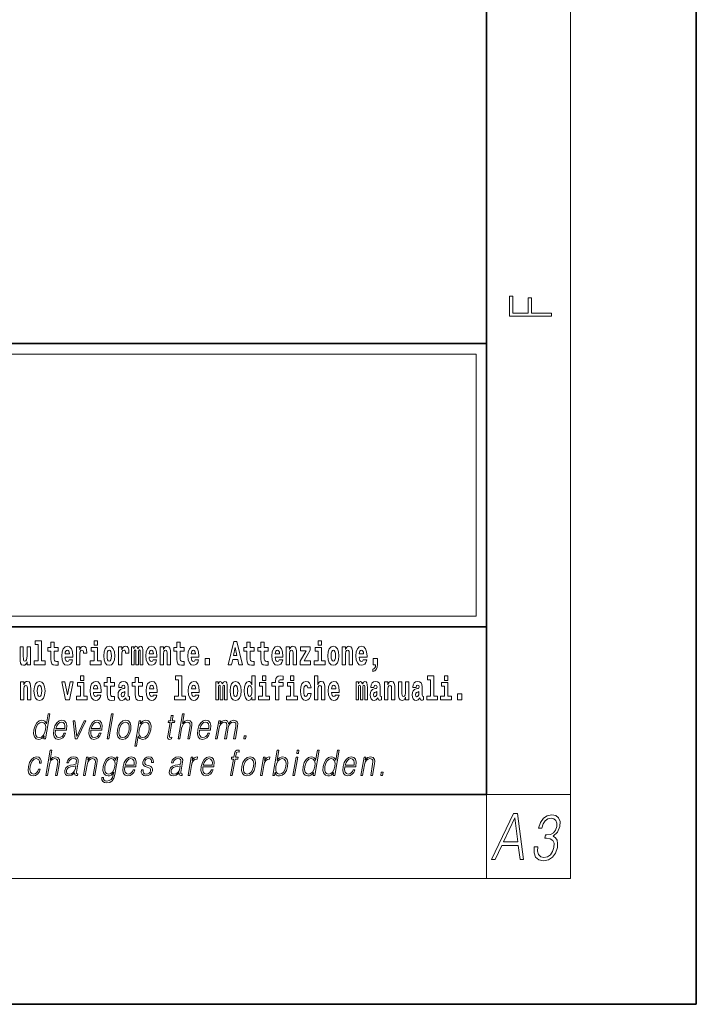
# Model space of a CAD drawing. Extents: x 0 to 420, y 0 to 297.
# Drawn here: x 388 to 420, y 0 to 47 of the extents above; entities that cross this region are included whole.
import ezdxf

# ---------------------------------------------------------------- set-up
doc = ezdxf.new("R2010")
doc.units = 0

msp = doc.modelspace()

# ---------------------------------------------------------------- linework, layer by layer
at = {"color": 7, "lineweight": 35}
for p, q in [((420, 0), (420, 297)), ((410, 10), (410, 287)), ((230, 31.5), (410, 31.5)), ((357.812, 31.5), (410, 31.5)), ((410, 10), (410, 31.5)), ((357.812, 18), (408.5, 18)), ((397, 18), (410, 18)), ((20, 10), (410, 10)), ((230, 10), (410, 10)), ((0, 0), (420, 0))]:
    msp.add_line(p, q, dxfattribs=at)
at = {"color": 7, "lineweight": 13}
for p, q in [((414, 6), (414, 291)), ((358.312, 31), (409.5, 31)), ((409.5, 31), (409.5, 18.5)), ((410, 10), (414, 10)), ((410, 10), (410, 6)), ((414, 6), (16, 6))]:
    msp.add_line(p, q, dxfattribs=at)
at = {"color": 252, "lineweight": 13}
msp.add_line((358.312, 18.5), (409.5, 18.5), dxfattribs=at)
at = {"color": 7, "lineweight": 13}
for points in [[(413.093, 32.817), (413.093, 32.955), (412.144, 32.955), (412.144, 33.691), (411.98, 33.691), (411.98, 32.955), (411.257, 32.955), (411.257, 33.766), (411.093, 33.766), (411.093, 32.817)], [(388.246, 16.193), (388.246, 17.045), (388.088, 17.045), (388.088, 16.621), (388.082, 16.504), (388.066, 16.422), (388.033, 16.373), (387.985, 16.357), (387.941, 16.371), (387.919, 16.415), (387.911, 16.487), (387.91, 16.583), (387.91, 17.045), (387.752, 17.045), (387.752, 16.528), (387.756, 16.374), (387.778, 16.26), (387.829, 16.19), (387.921, 16.165), (387.975, 16.174), (388.019, 16.201), (388.056, 16.251), (388.088, 16.323), (388.088, 16.193)], [(388.471, 17.154), (388.615, 17.154), (388.615, 16.369), (388.432, 16.369), (388.432, 16.193), (388.949, 16.193), (388.949, 16.369), (388.771, 16.369), (388.771, 17.332), (388.471, 17.332)], [(389.568, 17.016), (389.378, 17.016), (389.378, 17.265), (389.222, 17.265), (389.222, 17.016), (389.073, 17.016), (389.073, 16.839), (389.222, 16.839), (389.222, 16.46), (389.232, 16.323), (389.267, 16.232), (389.335, 16.181), (389.441, 16.163), (389.568, 16.171), (389.568, 16.352), (389.495, 16.346), (389.435, 16.358), (389.399, 16.396), (389.383, 16.458), (389.378, 16.541), (389.378, 16.839), (389.568, 16.839)], [(390.092, 16.422), (390.058, 16.368), (390.011, 16.349), (389.968, 16.362), (389.935, 16.4), (389.911, 16.463), (389.9, 16.55), (390.271, 16.55), (390.272, 16.607), (390.255, 16.808), (390.203, 16.956), (390.119, 17.045), (390.006, 17.075), (389.899, 17.043), (389.815, 16.954), (389.762, 16.81), (389.744, 16.62), (389.762, 16.426), (389.815, 16.282), (389.896, 16.193), (390.003, 16.163), (390.092, 16.179), (390.163, 16.225), (390.217, 16.304), (390.258, 16.422)], [(390.446, 17.045), (390.446, 16.193), (390.605, 16.193), (390.605, 16.626), (390.609, 16.74), (390.625, 16.823), (390.656, 16.873), (390.707, 16.891), (390.764, 16.854), (390.779, 16.812), (390.785, 16.753), (390.785, 16.748), (390.939, 16.748), (390.939, 16.763), (390.929, 16.899), (390.9, 16.996), (390.85, 17.053), (390.778, 17.073), (390.721, 17.062), (390.674, 17.03), (390.635, 16.976), (390.605, 16.9), (390.605, 17.045)], [(391.614, 16.369), (391.443, 16.369), (391.443, 17.016), (391.142, 17.016), (391.142, 16.839), (391.287, 16.839), (391.287, 16.369), (391.097, 16.369), (391.097, 16.193), (391.614, 16.193)], [(391.287, 17.332), (391.287, 17.116), (391.443, 17.116), (391.443, 17.332)], [(391.741, 16.618), (391.759, 16.423), (391.811, 16.281), (391.895, 16.193), (392.005, 16.163), (392.115, 16.193), (392.199, 16.281), (392.251, 16.423), (392.27, 16.618), (392.251, 16.812), (392.199, 16.956), (392.114, 17.043), (392.004, 17.075), (391.895, 17.043), (391.811, 16.956), (391.759, 16.812)], [(392.449, 17.045), (392.449, 16.193), (392.609, 16.193), (392.609, 16.626), (392.612, 16.74), (392.629, 16.823), (392.66, 16.873), (392.711, 16.891), (392.768, 16.854), (392.783, 16.812), (392.789, 16.753), (392.789, 16.748), (392.943, 16.748), (392.943, 16.763), (392.933, 16.899), (392.904, 16.996), (392.854, 17.053), (392.782, 17.073), (392.724, 17.062), (392.678, 17.03), (392.639, 16.976), (392.609, 16.9), (392.609, 17.045)], [(393.486, 16.824), (393.486, 16.193), (393.612, 16.193), (393.612, 16.782), (393.607, 16.905), (393.589, 16.997), (393.552, 17.054), (393.491, 17.075), (393.428, 17.043), (393.376, 16.951), (393.34, 17.041), (393.279, 17.075), (393.224, 17.043), (393.185, 16.954), (393.185, 17.045), (393.071, 17.045), (393.071, 16.193), (393.196, 16.193), (393.196, 16.818), (393.208, 16.875), (393.244, 16.896), (393.27, 16.88), (393.279, 16.835), (393.279, 16.193), (393.403, 16.193), (393.403, 16.818), (393.416, 16.875), (393.451, 16.896), (393.477, 16.88), (393.486, 16.835)], [(394.099, 16.422), (394.066, 16.368), (394.018, 16.349), (393.976, 16.362), (393.943, 16.4), (393.918, 16.463), (393.907, 16.55), (394.279, 16.55), (394.28, 16.607), (394.262, 16.808), (394.21, 16.956), (394.127, 17.045), (394.014, 17.075), (393.906, 17.043), (393.823, 16.954), (393.77, 16.81), (393.752, 16.62), (393.77, 16.426), (393.823, 16.282), (393.904, 16.193), (394.01, 16.163), (394.099, 16.179), (394.17, 16.225), (394.224, 16.304), (394.266, 16.422)], [(394.432, 17.045), (394.432, 16.193), (394.591, 16.193), (394.591, 16.617), (394.595, 16.732), (394.612, 16.815), (394.644, 16.864), (394.694, 16.881), (394.735, 16.866), (394.757, 16.824), (394.765, 16.756), (394.767, 16.667), (394.767, 16.193), (394.926, 16.193), (394.926, 16.71), (394.92, 16.862), (394.898, 16.976), (394.847, 17.048), (394.756, 17.073), (394.703, 17.064), (394.658, 17.035), (394.622, 16.986), (394.591, 16.915), (394.591, 17.045)], [(395.579, 17.016), (395.389, 17.016), (395.389, 17.265), (395.233, 17.265), (395.233, 17.016), (395.084, 17.016), (395.084, 16.839), (395.233, 16.839), (395.233, 16.46), (395.243, 16.323), (395.279, 16.232), (395.346, 16.181), (395.453, 16.163), (395.579, 16.171), (395.579, 16.352), (395.506, 16.346), (395.446, 16.358), (395.411, 16.396), (395.394, 16.458), (395.389, 16.541), (395.389, 16.839), (395.579, 16.839)], [(396.103, 16.422), (396.07, 16.368), (396.022, 16.349), (395.98, 16.362), (395.946, 16.4), (395.922, 16.463), (395.911, 16.55), (396.283, 16.55), (396.284, 16.607), (396.266, 16.808), (396.214, 16.956), (396.131, 17.045), (396.017, 17.075), (395.91, 17.043), (395.827, 16.954), (395.773, 16.81), (395.756, 16.62), (395.773, 16.426), (395.827, 16.282), (395.908, 16.193), (396.014, 16.163), (396.103, 16.179), (396.174, 16.225), (396.228, 16.304), (396.269, 16.422)], [(397.94, 17.293), (397.68, 16.193), (397.843, 16.193), (397.895, 16.446), (398.132, 16.446), (398.187, 16.193), (398.353, 16.193), (398.093, 17.293)], [(398.016, 17.019), (398.092, 16.631), (397.937, 16.631)], [(398.919, 17.016), (398.729, 17.016), (398.729, 17.265), (398.573, 17.265), (398.573, 17.016), (398.424, 17.016), (398.424, 16.839), (398.573, 16.839), (398.573, 16.46), (398.583, 16.323), (398.618, 16.232), (398.686, 16.181), (398.792, 16.163), (398.919, 16.171), (398.919, 16.352), (398.846, 16.346), (398.786, 16.358), (398.75, 16.396), (398.734, 16.458), (398.729, 16.541), (398.729, 16.839), (398.919, 16.839)], [(399.587, 17.016), (399.397, 17.016), (399.397, 17.265), (399.241, 17.265), (399.241, 17.016), (399.092, 17.016), (399.092, 16.839), (399.241, 16.839), (399.241, 16.46), (399.251, 16.323), (399.286, 16.232), (399.354, 16.181), (399.46, 16.163), (399.587, 16.171), (399.587, 16.352), (399.514, 16.346), (399.454, 16.358), (399.418, 16.396), (399.401, 16.458), (399.397, 16.541), (399.397, 16.839), (399.587, 16.839)], [(400.11, 16.422), (400.077, 16.368), (400.029, 16.349), (399.987, 16.362), (399.954, 16.4), (399.93, 16.463), (399.918, 16.55), (400.29, 16.55), (400.291, 16.607), (400.274, 16.808), (400.221, 16.956), (400.138, 17.045), (400.025, 17.075), (399.917, 17.043), (399.834, 16.954), (399.781, 16.81), (399.763, 16.62), (399.781, 16.426), (399.834, 16.282), (399.915, 16.193), (400.022, 16.163), (400.11, 16.179), (400.181, 16.225), (400.236, 16.304), (400.277, 16.422)], [(400.443, 17.045), (400.443, 16.193), (400.602, 16.193), (400.602, 16.617), (400.606, 16.732), (400.623, 16.815), (400.655, 16.864), (400.705, 16.881), (400.746, 16.866), (400.768, 16.824), (400.776, 16.756), (400.778, 16.667), (400.778, 16.193), (400.937, 16.193), (400.937, 16.71), (400.931, 16.862), (400.909, 16.976), (400.858, 17.048), (400.767, 17.073), (400.714, 17.064), (400.67, 17.035), (400.633, 16.986), (400.602, 16.915), (400.602, 17.045)], [(401.593, 16.886), (401.593, 17.045), (401.13, 17.045), (401.13, 16.861), (401.392, 16.861), (401.112, 16.36), (401.112, 16.193), (401.608, 16.193), (401.608, 16.377), (401.305, 16.377)], [(402.301, 16.369), (402.13, 16.369), (402.13, 17.016), (401.829, 17.016), (401.829, 16.839), (401.973, 16.839), (401.973, 16.369), (401.784, 16.369), (401.784, 16.193), (402.301, 16.193)], [(401.973, 17.332), (401.973, 17.116), (402.13, 17.116), (402.13, 17.332)], [(402.428, 16.618), (402.446, 16.423), (402.498, 16.281), (402.581, 16.193), (402.692, 16.163), (402.802, 16.193), (402.885, 16.281), (402.937, 16.423), (402.956, 16.618), (402.937, 16.812), (402.885, 16.956), (402.801, 17.043), (402.691, 17.075), (402.581, 17.043), (402.498, 16.956), (402.446, 16.812)], [(403.115, 17.045), (403.115, 16.193), (403.274, 16.193), (403.274, 16.617), (403.278, 16.732), (403.295, 16.815), (403.327, 16.864), (403.377, 16.881), (403.418, 16.866), (403.44, 16.824), (403.448, 16.756), (403.45, 16.667), (403.45, 16.193), (403.609, 16.193), (403.609, 16.71), (403.603, 16.862), (403.581, 16.976), (403.53, 17.048), (403.439, 17.073), (403.386, 17.064), (403.341, 17.035), (403.305, 16.986), (403.274, 16.915), (403.274, 17.045)], [(404.118, 16.422), (404.085, 16.368), (404.037, 16.349), (403.995, 16.362), (403.962, 16.4), (403.937, 16.463), (403.926, 16.55), (404.298, 16.55), (404.299, 16.607), (404.281, 16.808), (404.229, 16.956), (404.146, 17.045), (404.033, 17.075), (403.925, 17.043), (403.842, 16.954), (403.788, 16.81), (403.771, 16.62), (403.788, 16.426), (403.842, 16.282), (403.923, 16.193), (404.029, 16.163), (404.118, 16.179), (404.189, 16.225), (404.243, 16.304), (404.284, 16.422)], [(390.109, 16.713), (389.903, 16.713), (389.912, 16.786), (389.935, 16.842), (389.967, 16.877), (390.006, 16.889), (390.047, 16.877), (390.079, 16.843), (390.099, 16.788)], [(392.005, 16.886), (392.05, 16.869), (392.083, 16.818), (392.103, 16.734), (392.111, 16.62), (392.103, 16.504), (392.083, 16.42), (392.05, 16.369), (392.005, 16.354), (391.96, 16.369), (391.927, 16.422), (391.907, 16.507), (391.9, 16.626), (391.907, 16.737), (391.928, 16.818), (391.961, 16.869)], [(394.117, 16.713), (393.911, 16.713), (393.919, 16.786), (393.943, 16.842), (393.975, 16.877), (394.014, 16.889), (394.055, 16.877), (394.087, 16.843), (394.107, 16.788)], [(396.121, 16.713), (395.914, 16.713), (395.923, 16.786), (395.946, 16.842), (395.979, 16.877), (396.017, 16.889), (396.059, 16.877), (396.091, 16.843), (396.111, 16.788)], [(396.579, 16.485), (396.579, 16.193), (396.783, 16.193), (396.783, 16.485)], [(400.128, 16.713), (399.922, 16.713), (399.931, 16.786), (399.954, 16.842), (399.986, 16.877), (400.025, 16.889), (400.066, 16.877), (400.098, 16.843), (400.118, 16.788)], [(402.692, 16.886), (402.737, 16.869), (402.77, 16.818), (402.79, 16.734), (402.798, 16.62), (402.79, 16.504), (402.77, 16.42), (402.737, 16.369), (402.692, 16.354), (402.647, 16.369), (402.613, 16.422), (402.594, 16.507), (402.587, 16.626), (402.594, 16.737), (402.615, 16.818), (402.648, 16.869)], [(404.136, 16.713), (403.929, 16.713), (403.938, 16.786), (403.962, 16.842), (403.994, 16.877), (404.033, 16.889), (404.074, 16.877), (404.106, 16.843), (404.126, 16.788)], [(404.57, 15.864), (404.666, 15.894), (404.738, 15.96), (404.783, 16.067), (404.798, 16.205), (404.798, 16.485), (404.594, 16.485), (404.594, 16.193), (404.705, 16.193), (404.705, 16.171), (404.696, 16.094), (404.672, 16.035), (404.629, 15.995), (404.57, 15.973)], [(390.634, 15.655), (390.634, 15.439), (390.79, 15.439), (390.79, 15.655)], [(392.255, 15.339), (392.065, 15.339), (392.065, 15.588), (391.909, 15.588), (391.909, 15.339), (391.76, 15.339), (391.76, 15.162), (391.909, 15.162), (391.909, 14.783), (391.919, 14.647), (391.954, 14.555), (392.022, 14.504), (392.129, 14.487), (392.255, 14.495), (392.255, 14.675), (392.182, 14.669), (392.122, 14.682), (392.086, 14.72), (392.07, 14.782), (392.065, 14.864), (392.065, 15.162), (392.255, 15.162)], [(393.591, 15.339), (393.401, 15.339), (393.401, 15.588), (393.245, 15.588), (393.245, 15.339), (393.096, 15.339), (393.096, 15.162), (393.245, 15.162), (393.245, 14.783), (393.255, 14.647), (393.29, 14.555), (393.358, 14.504), (393.464, 14.487), (393.591, 14.495), (393.591, 14.675), (393.518, 14.669), (393.458, 14.682), (393.422, 14.72), (393.406, 14.782), (393.401, 14.864), (393.401, 15.162), (393.591, 15.162)], [(395.165, 15.477), (395.309, 15.477), (395.309, 14.693), (395.126, 14.693), (395.126, 14.517), (395.643, 14.517), (395.643, 14.693), (395.466, 14.693), (395.466, 15.655), (395.165, 15.655)], [(398.802, 14.648), (398.802, 14.517), (398.961, 14.517), (398.961, 15.655), (398.802, 15.655), (398.802, 15.238), (398.77, 15.309), (398.735, 15.36), (398.695, 15.389), (398.648, 15.398), (398.564, 15.366), (398.497, 15.278), (398.454, 15.135), (398.438, 14.943), (398.454, 14.75), (398.497, 14.606), (398.564, 14.517), (398.648, 14.487), (398.696, 14.496), (398.736, 14.525), (398.77, 14.575)], [(399.317, 15.655), (399.317, 15.439), (399.473, 15.439), (399.473, 15.655)], [(399.759, 15.162), (399.929, 15.162), (399.929, 14.517), (400.086, 14.517), (400.086, 15.162), (400.298, 15.162), (400.298, 15.339), (400.086, 15.339), (400.086, 15.376), (400.093, 15.422), (400.114, 15.452), (400.149, 15.468), (400.2, 15.474), (400.299, 15.466), (400.299, 15.647), (400.182, 15.655), (400.069, 15.642), (399.99, 15.603), (399.944, 15.527), (399.929, 15.406), (399.929, 15.339), (399.759, 15.339)], [(400.653, 15.655), (400.653, 15.439), (400.809, 15.439), (400.809, 15.655)], [(401.795, 15.655), (401.795, 14.517), (401.953, 14.517), (401.953, 14.94), (401.958, 15.056), (401.974, 15.138), (402.006, 15.187), (402.056, 15.205), (402.097, 15.189), (402.12, 15.148), (402.127, 15.08), (402.13, 14.991), (402.13, 14.517), (402.288, 14.517), (402.288, 15.034), (402.283, 15.186), (402.261, 15.3), (402.21, 15.371), (402.119, 15.397), (402.065, 15.387), (402.021, 15.358), (401.984, 15.309), (401.953, 15.238), (401.953, 15.655)], [(407.188, 15.477), (407.332, 15.477), (407.332, 14.693), (407.149, 14.693), (407.149, 14.517), (407.666, 14.517), (407.666, 14.693), (407.489, 14.693), (407.489, 15.655), (407.188, 15.655)], [(408, 15.655), (408, 15.439), (408.156, 15.439), (408.156, 15.655)], [(387.768, 15.368), (387.768, 14.517), (387.927, 14.517), (387.927, 14.94), (387.931, 15.056), (387.948, 15.138), (387.98, 15.187), (388.03, 15.205), (388.071, 15.189), (388.093, 15.148), (388.101, 15.08), (388.103, 14.991), (388.103, 14.517), (388.262, 14.517), (388.262, 15.034), (388.256, 15.186), (388.234, 15.3), (388.183, 15.371), (388.092, 15.397), (388.039, 15.387), (387.995, 15.358), (387.958, 15.309), (387.927, 15.238), (387.927, 15.368)], [(388.417, 14.942), (388.435, 14.747), (388.487, 14.604), (388.57, 14.517), (388.681, 14.487), (388.791, 14.517), (388.874, 14.604), (388.926, 14.747), (388.945, 14.942), (388.926, 15.135), (388.874, 15.279), (388.79, 15.366), (388.68, 15.398), (388.57, 15.366), (388.487, 15.279), (388.435, 15.135)], [(388.681, 15.21), (388.726, 15.192), (388.759, 15.141), (388.779, 15.057), (388.787, 14.943), (388.779, 14.828), (388.759, 14.744), (388.726, 14.693), (388.681, 14.677), (388.636, 14.693), (388.603, 14.745), (388.583, 14.831), (388.576, 14.95), (388.583, 15.061), (388.604, 15.141), (388.637, 15.192)], [(389.748, 15.368), (389.926, 14.517), (390.109, 14.517), (390.286, 15.368), (390.138, 15.368), (390.019, 14.756), (389.896, 15.368)], [(390.961, 14.693), (390.79, 14.693), (390.79, 15.339), (390.49, 15.339), (390.49, 15.162), (390.634, 15.162), (390.634, 14.693), (390.444, 14.693), (390.444, 14.517), (390.961, 14.517)], [(391.443, 14.745), (391.41, 14.691), (391.362, 14.672), (391.32, 14.685), (391.286, 14.723), (391.262, 14.786), (391.251, 14.873), (391.623, 14.873), (391.624, 14.931), (391.606, 15.132), (391.554, 15.279), (391.471, 15.368), (391.357, 15.398), (391.25, 15.366), (391.167, 15.278), (391.113, 15.133), (391.096, 14.943), (391.113, 14.75), (391.167, 14.606), (391.248, 14.517), (391.354, 14.487), (391.443, 14.503), (391.514, 14.549), (391.568, 14.628), (391.609, 14.745)], [(391.461, 15.037), (391.254, 15.037), (391.263, 15.11), (391.286, 15.165), (391.319, 15.2), (391.357, 15.213), (391.398, 15.2), (391.431, 15.167), (391.451, 15.111)], [(392.608, 15.111), (392.626, 15.194), (392.682, 15.222), (392.734, 15.2), (392.752, 15.137), (392.745, 15.087), (392.723, 15.064), (392.683, 15.054), (392.621, 15.045), (392.537, 15.013), (392.476, 14.954), (392.439, 14.87), (392.427, 14.761), (392.439, 14.647), (392.476, 14.56), (392.535, 14.507), (392.615, 14.487), (392.71, 14.52), (392.793, 14.62), (392.805, 14.563), (392.829, 14.525), (392.862, 14.506), (392.91, 14.498), (392.973, 14.511), (392.973, 14.675), (392.946, 14.671), (392.911, 14.691), (392.904, 14.756), (392.904, 15.133), (392.891, 15.249), (392.851, 15.332), (392.781, 15.381), (392.682, 15.398), (392.587, 15.378), (392.516, 15.322), (392.47, 15.235), (392.456, 15.124), (392.456, 15.111)], [(394.115, 14.745), (394.081, 14.691), (394.034, 14.672), (393.991, 14.685), (393.958, 14.723), (393.934, 14.786), (393.923, 14.873), (394.294, 14.873), (394.295, 14.931), (394.278, 15.132), (394.225, 15.279), (394.142, 15.368), (394.029, 15.398), (393.921, 15.366), (393.838, 15.278), (393.785, 15.133), (393.767, 14.943), (393.785, 14.75), (393.838, 14.606), (393.919, 14.517), (394.026, 14.487), (394.115, 14.503), (394.186, 14.549), (394.24, 14.628), (394.281, 14.745)], [(394.132, 15.037), (393.926, 15.037), (393.935, 15.11), (393.958, 15.165), (393.99, 15.2), (394.029, 15.213), (394.07, 15.2), (394.102, 15.167), (394.122, 15.111)], [(396.118, 14.745), (396.085, 14.691), (396.037, 14.672), (395.995, 14.685), (395.962, 14.723), (395.937, 14.786), (395.926, 14.873), (396.298, 14.873), (396.299, 14.931), (396.281, 15.132), (396.229, 15.279), (396.146, 15.368), (396.033, 15.398), (395.925, 15.366), (395.842, 15.278), (395.789, 15.133), (395.771, 14.943), (395.789, 14.75), (395.842, 14.606), (395.923, 14.517), (396.03, 14.487), (396.118, 14.503), (396.189, 14.549), (396.244, 14.628), (396.285, 14.745)], [(396.136, 15.037), (395.93, 15.037), (395.939, 15.11), (395.962, 15.165), (395.994, 15.2), (396.033, 15.213), (396.074, 15.2), (396.106, 15.167), (396.126, 15.111)], [(397.509, 15.148), (397.509, 14.517), (397.635, 14.517), (397.635, 15.105), (397.629, 15.229), (397.612, 15.32), (397.575, 15.378), (397.514, 15.398), (397.451, 15.366), (397.399, 15.274), (397.363, 15.365), (397.302, 15.398), (397.247, 15.366), (397.208, 15.278), (397.208, 15.368), (397.094, 15.368), (397.094, 14.517), (397.219, 14.517), (397.219, 15.141), (397.231, 15.198), (397.267, 15.219), (397.293, 15.203), (397.302, 15.159), (397.302, 14.517), (397.426, 14.517), (397.426, 15.141), (397.439, 15.198), (397.474, 15.219), (397.5, 15.203), (397.509, 15.159)], [(397.768, 14.942), (397.786, 14.747), (397.838, 14.604), (397.921, 14.517), (398.032, 14.487), (398.142, 14.517), (398.225, 14.604), (398.277, 14.747), (398.296, 14.942), (398.277, 15.135), (398.225, 15.279), (398.141, 15.366), (398.031, 15.398), (397.921, 15.366), (397.838, 15.279), (397.786, 15.135)], [(398.032, 15.21), (398.077, 15.192), (398.11, 15.141), (398.13, 15.057), (398.138, 14.943), (398.13, 14.828), (398.11, 14.744), (398.077, 14.693), (398.032, 14.677), (397.987, 14.693), (397.953, 14.745), (397.933, 14.831), (397.927, 14.95), (397.933, 15.061), (397.955, 15.141), (397.988, 15.192)], [(398.701, 15.208), (398.747, 15.19), (398.78, 15.141), (398.802, 15.057), (398.81, 14.943), (398.802, 14.828), (398.78, 14.744), (398.746, 14.693), (398.701, 14.677), (398.658, 14.693), (398.625, 14.744), (398.604, 14.828), (398.597, 14.943), (398.604, 15.057), (398.625, 15.14), (398.658, 15.19)], [(399.644, 14.693), (399.473, 14.693), (399.473, 15.339), (399.173, 15.339), (399.173, 15.162), (399.317, 15.162), (399.317, 14.693), (399.127, 14.693), (399.127, 14.517), (399.644, 14.517)], [(400.98, 14.693), (400.809, 14.693), (400.809, 15.339), (400.509, 15.339), (400.509, 15.162), (400.653, 15.162), (400.653, 14.693), (400.463, 14.693), (400.463, 14.517), (400.98, 14.517)], [(401.478, 14.821), (401.447, 14.717), (401.384, 14.679), (401.34, 14.694), (401.306, 14.745), (401.286, 14.829), (401.28, 14.945), (401.286, 15.059), (401.307, 15.143), (401.341, 15.192), (401.384, 15.21), (401.447, 15.176), (401.477, 15.086), (401.634, 15.086), (401.61, 15.216), (401.56, 15.314), (401.485, 15.376), (401.387, 15.398), (401.276, 15.365), (401.192, 15.273), (401.138, 15.129), (401.12, 14.94), (401.138, 14.753), (401.189, 14.61), (401.27, 14.518), (401.377, 14.487), (401.479, 14.511), (401.558, 14.575), (401.61, 14.682), (401.634, 14.821)], [(402.798, 14.745), (402.764, 14.691), (402.717, 14.672), (402.674, 14.685), (402.641, 14.723), (402.617, 14.786), (402.606, 14.873), (402.977, 14.873), (402.978, 14.931), (402.961, 15.132), (402.908, 15.279), (402.825, 15.368), (402.712, 15.398), (402.604, 15.366), (402.521, 15.278), (402.468, 15.133), (402.45, 14.943), (402.468, 14.75), (402.521, 14.606), (402.602, 14.517), (402.709, 14.487), (402.798, 14.503), (402.869, 14.549), (402.923, 14.628), (402.964, 14.745)], [(402.815, 15.037), (402.609, 15.037), (402.618, 15.11), (402.641, 15.165), (402.673, 15.2), (402.712, 15.213), (402.753, 15.2), (402.785, 15.167), (402.805, 15.111)], [(404.188, 15.148), (404.188, 14.517), (404.314, 14.517), (404.314, 15.105), (404.309, 15.229), (404.291, 15.32), (404.254, 15.378), (404.193, 15.398), (404.13, 15.366), (404.078, 15.274), (404.042, 15.365), (403.981, 15.398), (403.926, 15.366), (403.887, 15.278), (403.887, 15.368), (403.773, 15.368), (403.773, 14.517), (403.898, 14.517), (403.898, 15.141), (403.91, 15.198), (403.946, 15.219), (403.973, 15.203), (403.981, 15.159), (403.981, 14.517), (404.106, 14.517), (404.106, 15.141), (404.118, 15.198), (404.153, 15.219), (404.179, 15.203), (404.188, 15.159)], [(404.63, 15.111), (404.648, 15.194), (404.705, 15.222), (404.757, 15.2), (404.775, 15.137), (404.768, 15.087), (404.746, 15.064), (404.706, 15.054), (404.644, 15.045), (404.559, 15.013), (404.498, 14.954), (404.462, 14.87), (404.45, 14.761), (404.462, 14.647), (404.498, 14.56), (404.557, 14.507), (404.637, 14.487), (404.733, 14.52), (404.816, 14.62), (404.828, 14.563), (404.851, 14.525), (404.885, 14.506), (404.932, 14.498), (404.995, 14.511), (404.995, 14.675), (404.969, 14.671), (404.933, 14.691), (404.927, 14.756), (404.927, 15.133), (404.913, 15.249), (404.873, 15.332), (404.804, 15.381), (404.705, 15.398), (404.609, 15.378), (404.538, 15.322), (404.493, 15.235), (404.478, 15.124), (404.478, 15.111)], [(405.134, 15.368), (405.134, 14.517), (405.293, 14.517), (405.293, 14.94), (405.297, 15.056), (405.314, 15.138), (405.346, 15.187), (405.396, 15.205), (405.437, 15.189), (405.459, 15.148), (405.467, 15.08), (405.469, 14.991), (405.469, 14.517), (405.628, 14.517), (405.628, 15.034), (405.622, 15.186), (405.6, 15.3), (405.549, 15.371), (405.458, 15.397), (405.405, 15.387), (405.361, 15.358), (405.324, 15.309), (405.293, 15.238), (405.293, 15.368)], [(406.296, 14.517), (406.296, 15.368), (406.137, 15.368), (406.137, 14.945), (406.132, 14.828), (406.115, 14.745), (406.083, 14.696), (406.034, 14.68), (405.991, 14.694), (405.969, 14.739), (405.961, 14.81), (405.96, 14.907), (405.96, 15.368), (405.801, 15.368), (405.801, 14.851), (405.805, 14.698), (405.828, 14.583), (405.879, 14.514), (405.971, 14.488), (406.024, 14.498), (406.068, 14.525), (406.105, 14.574), (406.137, 14.647), (406.137, 14.517)], [(406.634, 15.111), (406.652, 15.194), (406.709, 15.222), (406.761, 15.2), (406.778, 15.137), (406.772, 15.087), (406.75, 15.064), (406.71, 15.054), (406.648, 15.045), (406.563, 15.013), (406.502, 14.954), (406.466, 14.87), (406.453, 14.761), (406.466, 14.647), (406.502, 14.56), (406.561, 14.507), (406.641, 14.487), (406.736, 14.52), (406.819, 14.62), (406.832, 14.563), (406.855, 14.525), (406.888, 14.506), (406.936, 14.498), (406.999, 14.511), (406.999, 14.675), (406.973, 14.671), (406.937, 14.691), (406.93, 14.756), (406.93, 15.133), (406.917, 15.249), (406.877, 15.332), (406.807, 15.381), (406.709, 15.398), (406.613, 15.378), (406.542, 15.322), (406.497, 15.235), (406.482, 15.124), (406.482, 15.111)], [(408.327, 14.693), (408.156, 14.693), (408.156, 15.339), (407.856, 15.339), (407.856, 15.162), (408, 15.162), (408, 14.693), (407.81, 14.693), (407.81, 14.517), (408.327, 14.517)], [(392.75, 14.821), (392.741, 14.756), (392.718, 14.707), (392.683, 14.675), (392.642, 14.666), (392.597, 14.693), (392.58, 14.763), (392.593, 14.831), (392.633, 14.867), (392.701, 14.886), (392.75, 14.919)], [(404.772, 14.821), (404.764, 14.756), (404.74, 14.707), (404.706, 14.675), (404.665, 14.666), (404.619, 14.693), (404.603, 14.763), (404.616, 14.831), (404.656, 14.867), (404.724, 14.886), (404.772, 14.919)], [(406.776, 14.821), (406.767, 14.756), (406.744, 14.707), (406.71, 14.675), (406.669, 14.666), (406.623, 14.693), (406.606, 14.763), (406.62, 14.831), (406.66, 14.867), (406.727, 14.886), (406.776, 14.919)], [(408.617, 14.808), (408.617, 14.517), (408.821, 14.517), (408.821, 14.808)], [(389.173, 13.854), (389.093, 13.854), (389.009, 13.37), (388.977, 13.443), (388.933, 13.498), (388.873, 13.53), (388.799, 13.542), (388.667, 13.51), (388.554, 13.421), (388.467, 13.278), (388.412, 13.086), (388.4, 12.892), (388.436, 12.75), (388.516, 12.66), (388.636, 12.63), (388.714, 12.642), (388.785, 12.672), (388.85, 12.725), (388.91, 12.801), (388.884, 12.654), (388.964, 12.654)], [(391.907, 12.654), (391.988, 12.654), (392.196, 13.854), (392.116, 13.854)], [(395.047, 13.769), (394.967, 13.769), (394.923, 13.52), (394.829, 13.52), (394.814, 13.438), (394.909, 13.438), (394.8, 12.807), (394.79, 12.729), (394.797, 12.674), (394.825, 12.644), (394.879, 12.632), (394.981, 12.65), (394.995, 12.73), (394.914, 12.714), (394.875, 12.735), (394.88, 12.807), (394.989, 13.438), (395.118, 13.438), (395.132, 13.52), (395.004, 13.52)], [(395.289, 12.654), (395.37, 12.654), (395.458, 13.164), (395.494, 13.285), (395.554, 13.375), (395.63, 13.431), (395.722, 13.453), (395.806, 13.435), (395.849, 13.385), (395.86, 13.3), (395.845, 13.179), (395.754, 12.654), (395.834, 12.654), (395.926, 13.181), (395.946, 13.318), (395.939, 13.42), (395.872, 13.508), (395.753, 13.542), (395.613, 13.502), (395.497, 13.385), (395.578, 13.854), (395.498, 13.854)], [(388.495, 13.086), (388.537, 13.243), (388.603, 13.358), (388.69, 13.428), (388.795, 13.453), (388.889, 13.428), (388.95, 13.358), (388.977, 13.243), (388.966, 13.086), (388.922, 12.927), (388.857, 12.812), (388.77, 12.742), (388.667, 12.719), (388.571, 12.742), (388.51, 12.814), (388.483, 12.929)], [(389.446, 13.068), (389.963, 13.068), (389.968, 13.101), (389.979, 13.288), (389.946, 13.426), (389.867, 13.512), (389.75, 13.542), (389.616, 13.51), (389.506, 13.421), (389.419, 13.276), (389.366, 13.083), (389.352, 12.891), (389.388, 12.749), (389.467, 12.66), (389.589, 12.63), (389.702, 12.652), (389.799, 12.709), (389.876, 12.801), (389.928, 12.921), (389.848, 12.921), (389.809, 12.836), (389.754, 12.772), (389.687, 12.732), (389.61, 12.719), (389.521, 12.74), (389.462, 12.809), (389.435, 12.916), (389.445, 13.063)], [(389.46, 13.149), (389.502, 13.276), (389.564, 13.371), (389.643, 13.431), (389.733, 13.453), (389.813, 13.431), (389.87, 13.373), (389.896, 13.276), (389.894, 13.149)], [(390.388, 12.654), (390.478, 12.654), (390.887, 13.52), (390.805, 13.52), (390.458, 12.776), (390.365, 13.52), (390.279, 13.52)], [(391.132, 13.068), (391.648, 13.068), (391.654, 13.101), (391.665, 13.288), (391.632, 13.426), (391.553, 13.512), (391.436, 13.542), (391.302, 13.51), (391.192, 13.421), (391.105, 13.276), (391.052, 13.083), (391.038, 12.891), (391.074, 12.749), (391.153, 12.66), (391.275, 12.63), (391.388, 12.652), (391.485, 12.709), (391.562, 12.801), (391.614, 12.921), (391.533, 12.921), (391.495, 12.836), (391.44, 12.772), (391.372, 12.732), (391.295, 12.719), (391.207, 12.74), (391.148, 12.809), (391.121, 12.916), (391.131, 13.063)], [(391.146, 13.149), (391.188, 13.276), (391.25, 13.371), (391.328, 13.431), (391.419, 13.453), (391.499, 13.431), (391.556, 13.373), (391.582, 13.276), (391.58, 13.149)], [(392.395, 13.086), (392.381, 12.892), (392.419, 12.749), (392.504, 12.66), (392.634, 12.632), (392.774, 12.662), (392.889, 12.749), (392.975, 12.892), (393.032, 13.086), (393.043, 13.28), (393.006, 13.421), (392.921, 13.51), (392.792, 13.542), (392.651, 13.51), (392.536, 13.421), (392.448, 13.278)], [(392.478, 13.086), (392.521, 13.243), (392.586, 13.358), (392.673, 13.428), (392.776, 13.453), (392.871, 13.428), (392.933, 13.358), (392.959, 13.243), (392.949, 13.086), (392.904, 12.927), (392.839, 12.814), (392.752, 12.744), (392.649, 12.72), (392.554, 12.744), (392.492, 12.814), (392.465, 12.927)], [(393.222, 12.305), (393.302, 12.305), (393.388, 12.804), (393.42, 12.727), (393.464, 12.672), (393.597, 12.63), (393.731, 12.66), (393.843, 12.749), (393.931, 12.892), (393.987, 13.086), (393.998, 13.278), (393.962, 13.421), (393.881, 13.51), (393.759, 13.542), (393.679, 13.53), (393.608, 13.498), (393.543, 13.441), (393.486, 13.365), (393.513, 13.52), (393.433, 13.52)], [(393.435, 13.086), (393.477, 13.243), (393.542, 13.358), (393.628, 13.428), (393.732, 13.453), (393.827, 13.428), (393.889, 13.358), (393.915, 13.243), (393.905, 13.086), (393.86, 12.927), (393.794, 12.812), (393.707, 12.742), (393.605, 12.719), (393.51, 12.742), (393.449, 12.814), (393.422, 12.929)], [(396.312, 13.068), (396.828, 13.068), (396.834, 13.101), (396.845, 13.288), (396.812, 13.426), (396.733, 13.512), (396.616, 13.542), (396.482, 13.51), (396.372, 13.421), (396.285, 13.276), (396.232, 13.083), (396.218, 12.891), (396.254, 12.749), (396.333, 12.66), (396.455, 12.63), (396.568, 12.652), (396.665, 12.709), (396.742, 12.801), (396.794, 12.921), (396.714, 12.921), (396.675, 12.836), (396.62, 12.772), (396.553, 12.732), (396.476, 12.719), (396.387, 12.74), (396.328, 12.809), (396.301, 12.916), (396.311, 13.063)], [(396.326, 13.149), (396.368, 13.276), (396.43, 13.371), (396.508, 13.431), (396.599, 13.453), (396.679, 13.431), (396.736, 13.373), (396.762, 13.276), (396.76, 13.149)], [(397.079, 12.654), (397.16, 12.654), (397.253, 13.189), (397.286, 13.296), (397.342, 13.38), (397.415, 13.433), (397.503, 13.453), (397.564, 13.44), (397.603, 13.4), (397.618, 13.333), (397.611, 13.239), (397.509, 12.654), (397.59, 12.654), (397.684, 13.196), (397.715, 13.3), (397.771, 13.381), (397.844, 13.433), (397.931, 13.453), (397.996, 13.44), (398.036, 13.403), (398.05, 13.34), (398.043, 13.25), (397.939, 12.654), (398.019, 12.654), (398.124, 13.258), (398.131, 13.381), (398.105, 13.47), (398.044, 13.523), (397.949, 13.542), (397.877, 13.53), (397.81, 13.498), (397.697, 13.371), (397.683, 13.443), (397.649, 13.497), (397.597, 13.53), (397.529, 13.542), (397.392, 13.498), (397.28, 13.376), (397.305, 13.52), (397.23, 13.52)], [(398.417, 12.654), (398.505, 12.654), (398.531, 12.802), (398.443, 12.802)], [(388.64, 11.211), (388.599, 11.112), (388.542, 11.039), (388.474, 10.994), (388.398, 10.979), (388.309, 11.002), (388.251, 11.074), (388.224, 11.189), (388.235, 11.348), (388.278, 11.501), (388.345, 11.616), (388.428, 11.686), (388.524, 11.712), (388.594, 11.696), (388.647, 11.655), (388.676, 11.588), (388.684, 11.503), (388.762, 11.503), (388.757, 11.623), (388.717, 11.717), (388.643, 11.778), (388.54, 11.8), (388.406, 11.768), (388.293, 11.678), (388.206, 11.533), (388.151, 11.339), (388.14, 11.149), (388.175, 11.009), (388.256, 10.92), (388.376, 10.89), (388.492, 10.912), (388.591, 10.975), (388.668, 11.076), (388.72, 11.211)], [(388.981, 10.912), (389.061, 10.912), (389.15, 11.423), (389.185, 11.543), (389.245, 11.633), (389.321, 11.69), (389.413, 11.712), (389.497, 11.693), (389.54, 11.643), (389.551, 11.558), (389.537, 11.438), (389.445, 10.912), (389.525, 10.912), (389.617, 11.439), (389.637, 11.576), (389.63, 11.678), (389.563, 11.767), (389.445, 11.8), (389.304, 11.76), (389.188, 11.643), (389.269, 12.112), (389.189, 12.112)], [(390.356, 11.037), (390.354, 11.024), (390.362, 10.934), (390.432, 10.904), (390.491, 10.912), (390.504, 10.987), (390.474, 10.986), (390.434, 11.004), (390.438, 11.066), (390.52, 11.538), (390.523, 11.65), (390.489, 11.733), (390.417, 11.782), (390.312, 11.8), (390.194, 11.78), (390.099, 11.723), (390.029, 11.635), (389.989, 11.52), (390.067, 11.52), (390.096, 11.603), (390.146, 11.663), (390.212, 11.698), (390.297, 11.712), (390.375, 11.7), (390.422, 11.665), (390.442, 11.606), (390.436, 11.523), (390.422, 11.471), (390.397, 11.443), (390.357, 11.426), (390.296, 11.411), (390.161, 11.396), (390.037, 11.358), (389.939, 11.271), (389.888, 11.141), (389.885, 11.037), (389.918, 10.959), (389.981, 10.909), (390.074, 10.89), (390.216, 10.925)], [(390.779, 10.912), (390.859, 10.912), (390.948, 11.423), (390.983, 11.543), (391.042, 11.635), (391.118, 11.691), (391.209, 11.712), (391.291, 11.695), (391.336, 11.646), (391.348, 11.566), (391.336, 11.453), (391.242, 10.912), (391.322, 10.912), (391.418, 11.465), (391.435, 11.585), (391.427, 11.678), (391.36, 11.767), (391.24, 11.8), (391.1, 11.76), (390.983, 11.64), (391.007, 11.778), (390.929, 11.778)], [(392.423, 11.778), (392.343, 11.778), (392.317, 11.628), (392.284, 11.703), (392.239, 11.757), (392.179, 11.788), (392.106, 11.8), (391.974, 11.768), (391.862, 11.678), (391.774, 11.535), (391.72, 11.344), (391.708, 11.151), (391.745, 11.009), (391.825, 10.919), (391.948, 10.889), (392.023, 10.9), (392.094, 10.93), (392.158, 10.984), (392.218, 11.061), (392.2, 10.954), (392.16, 10.82), (392.097, 10.723), (392.008, 10.665), (391.896, 10.645), (391.82, 10.657), (391.765, 10.69), (391.736, 10.742), (391.731, 10.81), (391.649, 10.81), (391.655, 10.707), (391.697, 10.627), (391.773, 10.575), (391.882, 10.557), (392.029, 10.583), (392.144, 10.658), (392.229, 10.784), (392.28, 10.957)], [(392.751, 11.326), (393.268, 11.326), (393.274, 11.359), (393.285, 11.546), (393.252, 11.685), (393.173, 11.77), (393.055, 11.8), (392.922, 11.768), (392.812, 11.68), (392.725, 11.535), (392.671, 11.341), (392.658, 11.149), (392.693, 11.007), (392.773, 10.919), (392.894, 10.889), (393.008, 10.91), (393.104, 10.967), (393.182, 11.059), (393.233, 11.179), (393.153, 11.179), (393.114, 11.094), (393.059, 11.031), (392.992, 10.991), (392.915, 10.977), (392.827, 10.999), (392.768, 11.067), (392.741, 11.174), (392.751, 11.321)], [(393.537, 11.182), (393.536, 11.061), (393.574, 10.967), (393.648, 10.91), (393.755, 10.889), (393.868, 10.909), (393.96, 10.959), (394.027, 11.037), (394.063, 11.137), (394.065, 11.228), (394.039, 11.294), (393.982, 11.343), (393.894, 11.381), (393.803, 11.409), (393.738, 11.439), (393.702, 11.486), (393.7, 11.563), (393.72, 11.621), (393.759, 11.67), (393.813, 11.7), (393.881, 11.712), (393.952, 11.698), (394, 11.661), (394.026, 11.603), (394.029, 11.525), (394.111, 11.525), (394.107, 11.64), (394.07, 11.727), (393.998, 11.78), (393.898, 11.8), (393.795, 11.78), (393.712, 11.73), (393.649, 11.65), (393.615, 11.55), (393.613, 11.453), (393.65, 11.388), (393.719, 11.339), (393.822, 11.301), (393.897, 11.274), (393.951, 11.246), (393.98, 11.204), (393.98, 11.139), (393.956, 11.072), (393.911, 11.022), (393.848, 10.989), (393.767, 10.977), (393.695, 10.992), (393.644, 11.034), (393.618, 11.099), (393.619, 11.182)], [(395.341, 11.037), (395.339, 11.024), (395.348, 10.934), (395.417, 10.904), (395.476, 10.912), (395.489, 10.987), (395.459, 10.986), (395.42, 11.004), (395.424, 11.066), (395.506, 11.538), (395.508, 11.65), (395.474, 11.733), (395.403, 11.782), (395.298, 11.8), (395.179, 11.78), (395.084, 11.723), (395.014, 11.635), (394.974, 11.52), (395.053, 11.52), (395.082, 11.603), (395.131, 11.663), (395.197, 11.698), (395.282, 11.712), (395.36, 11.7), (395.408, 11.665), (395.427, 11.606), (395.422, 11.523), (395.408, 11.471), (395.383, 11.443), (395.342, 11.426), (395.281, 11.411), (395.146, 11.396), (395.022, 11.358), (394.924, 11.271), (394.873, 11.141), (394.87, 11.037), (394.903, 10.959), (394.967, 10.909), (395.06, 10.89), (395.202, 10.925)], [(395.764, 10.912), (395.844, 10.912), (395.928, 11.393), (395.964, 11.525), (396.019, 11.62), (396.094, 11.676), (396.19, 11.696), (396.201, 11.696), (396.219, 11.8), (396.209, 11.8), (396.137, 11.788), (396.073, 11.758), (396.015, 11.703), (395.966, 11.626), (395.992, 11.778), (395.915, 11.778)], [(396.474, 11.326), (396.991, 11.326), (396.996, 11.359), (397.008, 11.546), (396.974, 11.685), (396.896, 11.77), (396.778, 11.8), (396.644, 11.768), (396.534, 11.68), (396.447, 11.535), (396.394, 11.341), (396.38, 11.149), (396.416, 11.007), (396.495, 10.919), (396.617, 10.889), (396.73, 10.91), (396.827, 10.967), (396.904, 11.059), (396.956, 11.179), (396.876, 11.179), (396.837, 11.094), (396.782, 11.031), (396.715, 10.991), (396.638, 10.977), (396.549, 10.999), (396.49, 11.067), (396.464, 11.174), (396.473, 11.321)], [(397.794, 10.912), (397.874, 10.912), (398.011, 11.696), (398.136, 11.696), (398.15, 11.778), (398.025, 11.778), (398.051, 11.927), (398.082, 12.009), (398.151, 12.035), (398.194, 12.029), (398.209, 12.119), (398.169, 12.124), (398.093, 12.112), (398.037, 12.079), (397.996, 12.02), (397.972, 11.937), (397.945, 11.778), (397.843, 11.778), (397.829, 11.696), (397.93, 11.696)], [(398.331, 11.344), (398.317, 11.151), (398.355, 11.007), (398.44, 10.919), (398.57, 10.89), (398.71, 10.92), (398.825, 11.007), (398.912, 11.151), (398.968, 11.344), (398.979, 11.538), (398.942, 11.68), (398.857, 11.768), (398.728, 11.8), (398.588, 11.768), (398.472, 11.68), (398.384, 11.536)], [(399.216, 10.912), (399.296, 10.912), (399.379, 11.393), (399.415, 11.525), (399.471, 11.62), (399.546, 11.676), (399.642, 11.696), (399.652, 11.696), (399.67, 11.8), (399.661, 11.8), (399.588, 11.788), (399.524, 11.758), (399.467, 11.703), (399.417, 11.626), (399.444, 11.778), (399.366, 11.778)], [(399.806, 10.912), (399.886, 10.912), (399.912, 11.062), (399.94, 10.987), (399.985, 10.932), (400.045, 10.9), (400.119, 10.889), (400.253, 10.919), (400.367, 11.009), (400.455, 11.151), (400.511, 11.344), (400.521, 11.536), (400.485, 11.68), (400.403, 11.768), (400.283, 11.8), (400.203, 11.788), (400.131, 11.755), (400.067, 11.7), (400.009, 11.625), (400.094, 12.112), (400.014, 12.112)], [(400.764, 10.912), (400.844, 10.912), (400.995, 11.778), (400.914, 11.778)], [(400.946, 11.962), (401.026, 11.962), (401.052, 12.112), (400.972, 12.112)], [(402.014, 12.112), (401.933, 12.112), (401.849, 11.628), (401.818, 11.702), (401.774, 11.757), (401.714, 11.788), (401.64, 11.8), (401.508, 11.768), (401.395, 11.68), (401.307, 11.536), (401.253, 11.344), (401.24, 11.151), (401.277, 11.009), (401.356, 10.919), (401.477, 10.889), (401.555, 10.9), (401.625, 10.93), (401.691, 10.984), (401.751, 11.059), (401.725, 10.912), (401.805, 10.912)], [(402.969, 12.112), (402.889, 12.112), (402.805, 11.628), (402.774, 11.702), (402.73, 11.757), (402.67, 11.788), (402.596, 11.8), (402.464, 11.768), (402.351, 11.68), (402.263, 11.536), (402.208, 11.344), (402.196, 11.151), (402.233, 11.009), (402.312, 10.919), (402.432, 10.889), (402.511, 10.9), (402.581, 10.93), (402.647, 10.984), (402.706, 11.059), (402.681, 10.912), (402.761, 10.912)], [(403.242, 11.326), (403.759, 11.326), (403.765, 11.359), (403.776, 11.546), (403.743, 11.685), (403.664, 11.77), (403.546, 11.8), (403.413, 11.768), (403.303, 11.68), (403.216, 11.535), (403.162, 11.341), (403.149, 11.149), (403.184, 11.007), (403.264, 10.919), (403.385, 10.889), (403.499, 10.91), (403.595, 10.967), (403.673, 11.059), (403.724, 11.179), (403.644, 11.179), (403.605, 11.094), (403.55, 11.031), (403.483, 10.991), (403.406, 10.977), (403.318, 10.999), (403.259, 11.067), (403.232, 11.174), (403.242, 11.321)], [(404.01, 10.912), (404.09, 10.912), (404.179, 11.423), (404.215, 11.543), (404.273, 11.635), (404.35, 11.691), (404.44, 11.712), (404.523, 11.695), (404.568, 11.646), (404.579, 11.566), (404.567, 11.453), (404.473, 10.912), (404.554, 10.912), (404.65, 11.465), (404.666, 11.585), (404.659, 11.678), (404.591, 11.767), (404.471, 11.8), (404.331, 11.76), (404.214, 11.64), (404.238, 11.778), (404.161, 11.778)], [(390.409, 11.368), (390.39, 11.246), (390.351, 11.132), (390.287, 11.049), (390.201, 10.996), (390.099, 10.979), (390.036, 10.991), (389.992, 11.022), (389.97, 11.074), (389.971, 11.142), (389.991, 11.202), (390.029, 11.254), (390.084, 11.294), (390.158, 11.326), (390.297, 11.338)], [(391.803, 11.344), (391.846, 11.501), (391.911, 11.616), (391.998, 11.686), (392.103, 11.712), (392.196, 11.686), (392.259, 11.616), (392.284, 11.501), (392.274, 11.344), (392.229, 11.186), (392.163, 11.071), (392.077, 11.001), (391.975, 10.977), (391.882, 11.001), (391.82, 11.072), (391.792, 11.187)], [(392.766, 11.408), (392.808, 11.535), (392.87, 11.63), (392.948, 11.69), (393.039, 11.712), (393.119, 11.69), (393.176, 11.631), (393.202, 11.535), (393.2, 11.408)], [(395.395, 11.368), (395.375, 11.246), (395.337, 11.132), (395.273, 11.049), (395.186, 10.996), (395.084, 10.979), (395.021, 10.991), (394.977, 11.022), (394.955, 11.074), (394.957, 11.142), (394.976, 11.202), (395.015, 11.254), (395.07, 11.294), (395.143, 11.326), (395.283, 11.338)], [(396.488, 11.408), (396.53, 11.535), (396.592, 11.63), (396.671, 11.69), (396.761, 11.712), (396.842, 11.69), (396.898, 11.631), (396.924, 11.535), (396.922, 11.408)], [(398.414, 11.344), (398.457, 11.501), (398.522, 11.616), (398.609, 11.686), (398.713, 11.712), (398.807, 11.686), (398.87, 11.616), (398.895, 11.501), (398.885, 11.344), (398.84, 11.186), (398.775, 11.072), (398.688, 11.002), (398.585, 10.979), (398.491, 11.002), (398.428, 11.072), (398.401, 11.186)], [(399.957, 11.344), (399.999, 11.501), (400.065, 11.616), (400.151, 11.686), (400.255, 11.712), (400.35, 11.686), (400.411, 11.616), (400.438, 11.501), (400.428, 11.344), (400.385, 11.186), (400.318, 11.071), (400.231, 11.001), (400.128, 10.977), (400.033, 11.001), (399.971, 11.072), (399.944, 11.187)], [(401.336, 11.344), (401.377, 11.501), (401.444, 11.616), (401.531, 11.686), (401.636, 11.712), (401.73, 11.686), (401.791, 11.616), (401.818, 11.501), (401.807, 11.344), (401.763, 11.186), (401.698, 11.071), (401.611, 11.001), (401.508, 10.977), (401.412, 11.001), (401.351, 11.072), (401.324, 11.187)], [(402.291, 11.344), (402.333, 11.501), (402.4, 11.616), (402.487, 11.686), (402.591, 11.712), (402.686, 11.686), (402.747, 11.616), (402.774, 11.501), (402.763, 11.344), (402.719, 11.186), (402.654, 11.071), (402.567, 11.001), (402.464, 10.977), (402.368, 11.001), (402.307, 11.072), (402.28, 11.187)], [(403.257, 11.408), (403.299, 11.535), (403.361, 11.63), (403.439, 11.69), (403.53, 11.712), (403.61, 11.69), (403.667, 11.631), (403.693, 11.535), (403.691, 11.408)], [(404.954, 10.912), (405.042, 10.912), (405.068, 11.061), (404.98, 11.061)], [(410.233, 6.9), (410.402, 6.9), (410.719, 7.573), (411.512, 7.573), (411.594, 6.9), (411.763, 6.9), (411.477, 9.1), (411.283, 9.1)], [(412.275, 7.512), (412.274, 7.506), (412.262, 7.224), (412.336, 7.016), (412.487, 6.884), (412.714, 6.839), (412.949, 6.884), (413.145, 7.01), (413.29, 7.212), (413.375, 7.478), (413.389, 7.668), (413.36, 7.824), (413.289, 7.94), (413.178, 8.017), (413.386, 8.203), (413.496, 8.485), (413.501, 8.711), (413.436, 8.886), (413.302, 8.999), (413.108, 9.039), (412.889, 8.993), (412.709, 8.87), (412.571, 8.668), (412.483, 8.402), (412.635, 8.402), (412.697, 8.601), (412.794, 8.751), (412.92, 8.843), (413.077, 8.876), (413.207, 8.846), (413.298, 8.766), (413.345, 8.641), (413.342, 8.485), (413.284, 8.304), (413.186, 8.179), (413.045, 8.099), (412.87, 8.075), (412.809, 8.078), (412.782, 7.922), (412.856, 7.925), (413.039, 7.897), (413.16, 7.815), (413.217, 7.677), (413.21, 7.484), (413.148, 7.279), (413.045, 7.126), (412.904, 7.031), (412.732, 7.001), (412.579, 7.034), (412.476, 7.135), (412.428, 7.294), (412.441, 7.512)], [(410.805, 7.753), (411.341, 8.886), (411.488, 7.753)]]:
    msp.add_lwpolyline(points, close=True, dxfattribs=at)

doc.saveas('drawing.dxf')
